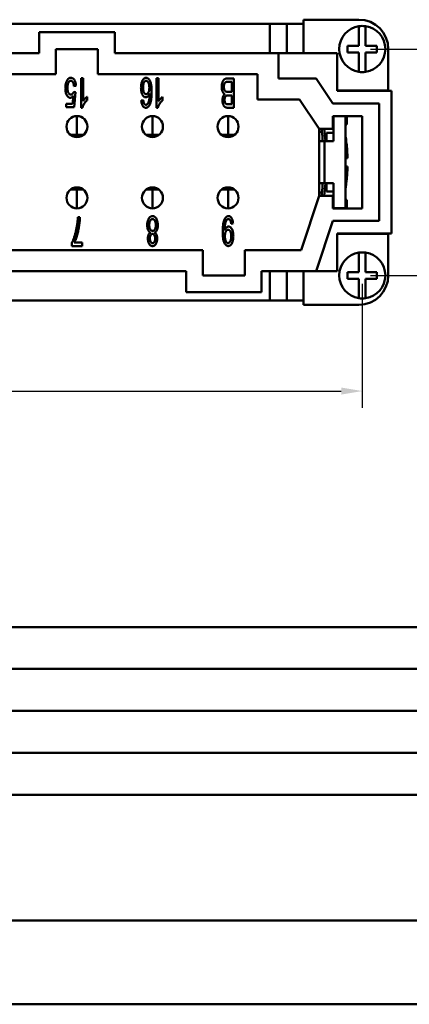
# Model space of a CAD drawing. Extents: x 0 to 210, y 0 to 297.
# Drawn here: x 90 to 136, y 0 to 117 of the extents above; entities that cross this region are included whole.
import ezdxf
from ezdxf.enums import TextEntityAlignment as Align

# ---------------------------------------------------------------- set-up
doc = ezdxf.new("R2010")
doc.units = 0
for name, color, linetype, lineweight in [('Bemaßungen(TC_020513_DIN)', 7, 'Continuous', 25), ('Sichtbare Kanten(TC_020513_DIN)', 7, 'Continuous', 50), ('Skizziergeometrie(ISO)', 7, 'Continuous', 50), ('Skizziergeometrie(TC_020513_DIN)', 7, 'Continuous', 50), ('Symbole(ISO)', 7, 'Continuous', 25)]:
    doc.layers.add(name, color=color, linetype=linetype, lineweight=lineweight)
doc.styles.add('Aktuell-BSI', font='ARIAL.TTF')
doc.styles.add('Kopie von TC 5 mm', font='ARIAL.TTF', dxfattribs={"width": 1.2})
doc.styles.add('TC 5 mm', font='ARIAL.TTF', dxfattribs={"width": 0.9})
doc.dimstyles.new('STANDARD-TC_020513_DIN', dxfattribs={"dimtxt": 3.5, "dimasz": 2.5, "dimexe": 2, "dimexo": 1, "dimgap": 0.8, "dimtad": 1, "dimrnd": 1e-08, "dimzin": 12, "dimtxsty": 'Aktuell-BSI', "dimcen": 0.09, "dimdle": 10, "dimclrd": 7, "dimclre": 7, "dimclrt": 7, "dimadec": 0, "dimazin": 3, "dimtfac": 1, "dimtmove": 0, "dimatfit": 3, "dimfxl": 1, "dimtolj": 1, "dimtzin": 0, "dimlwd": 25, "dimlwe": 25, "dimarcsym": 0})

# ---------------------------------------------------------------- blocks, each defined once
blk = doc.blocks.new('Ränder Ilme Rahmen A4 hoch')
at = {"layer": 'Skizziergeometrie(ISO)'}
blk.add_line((20, 10), (200, 10), dxfattribs=at)
at = {"layer": 'Skizziergeometrie(TC_020513_DIN)'}
blk.add_line((210, 0), (0, 0), dxfattribs=at)
blk = doc.blocks.new('Schriftfelder Ilme')
at = {"layer": 'Skizziergeometrie(ISO)'}
for p, q in [((19.98, 45), (199.98, 45)), ((19.98, 40), (199.98, 40)), ((19.98, 35), (199.98, 35)), ((19.98, 30), (199.98, 30)), ((19.98, 25), (199.98, 25))]:
    blk.add_line(p, q, dxfattribs=at)
at = {"layer": 'Symbole(ISO)', "color": 7, "style": 'Kopie von TC 5 mm', "width": 1.2}
blk.add_attdef('BAUTEILNUMMER', text='', height=4, dxfattribs=at).set_placement((50.98, 21.25), align=Align.MIDDLE_LEFT)
at = {"layer": 'Symbole(ISO)', "color": 7, "style": 'TC 5 mm', "width": 0.9}
blk.add_attdef('FirstViewScale', text='', height=5, dxfattribs=at).set_placement((168.66, 15), align=Align.MIDDLE_CENTER)
blk = doc.blocks.new('*D13')
at = {"layer": 'Bemaßungen(TC_020513_DIN)', "color": 7, "linetype": 'Continuous', "lineweight": 25}
for p, q in [((26.87, 85.93), (26.87, 71.14)), ((130.87, 85.93), (130.87, 71.14)), ((29.37, 73.14), (128.37, 73.14))]:
    blk.add_line(p, q, dxfattribs=at)
at = {"layer": 'Bemaßungen(TC_020513_DIN)', "color": 7, "linetype": 'Continuous'}
for points in [[(29.37, 73.56), (29.37, 72.72), (26.87, 73.14)], [(128.37, 73.56), (128.37, 72.72), (130.87, 73.14)]]:
    blk.add_solid(points, dxfattribs=at)
at = {"layer": 'Defpoints', "color": 0, "linetype": 'Continuous'}
for p in [(26.87, 86.93), (130.87, 86.93), (130.87, 73.14)]:
    blk.add_point(p, dxfattribs=at)
at = {"layer": 'Bemaßungen(TC_020513_DIN)', "color": 7, "linetype": 'Continuous', "lineweight": 25, "insert": (75.18, 77.51), "char_height": 3.5, "attachment_point": 1, "style": 'Aktuell-BSI'}
blk.add_mtext('\\A1;104', dxfattribs=at)
blk = doc.blocks.new('*D14')
at = {"layer": 'Bemaßungen(TC_020513_DIN)', "color": 7, "linetype": 'Continuous', "lineweight": 25}
for p, q in [((131.87, 113.93), (147.16, 113.93)), ((145.16, 111.43), (145.16, 89.43)), ((131.87, 86.93), (147.16, 86.93))]:
    blk.add_line(p, q, dxfattribs=at)
at = {"layer": 'Bemaßungen(TC_020513_DIN)', "color": 7, "linetype": 'Continuous'}
for points in [[(144.74, 111.43), (145.57, 111.43), (145.16, 113.93)], [(144.74, 89.43), (145.57, 89.43), (145.16, 86.93)]]:
    blk.add_solid(points, dxfattribs=at)
at = {"layer": 'Defpoints', "color": 0, "linetype": 'Continuous'}
for p in [(130.87, 113.93), (130.87, 86.93), (145.16, 86.93)]:
    blk.add_point(p, dxfattribs=at)
at = {"layer": 'Bemaßungen(TC_020513_DIN)', "color": 7, "linetype": 'Continuous', "lineweight": 25, "insert": (140.84, 97.9), "char_height": 3.5, "attachment_point": 1, "rotation": 90, "style": 'Aktuell-BSI'}
blk.add_mtext('\\A1;27', dxfattribs=at)

msp = doc.modelspace()

# ---------------------------------------------------------------- linework, layer by layer
at = {"layer": 'Sichtbare Kanten(TC_020513_DIN)'}
for p, q in [((123.873, 117.434), (123.873, 113.434)), ((130.473, 117.434), (123.873, 117.434)), ((37.873, 116.934), (119.873, 116.934)), ((119.873, 113.434), (119.873, 116.934)), ((119.873, 116.934), (121.873, 116.934)), ((121.873, 116.934), (123.873, 116.934)), ((121.873, 113.434), (121.873, 116.934)), ((123.873, 116.924), (121.873, 116.924)), ((130.473, 116.452), (130.473, 116.655)), ((130.473, 114.334), (130.473, 116.452)), ((131.273, 116.655), (131.273, 116.452)), ((131.273, 116.452), (131.273, 114.334)), ((101.373, 115.934), (92.373, 115.934)), ((92.373, 113.434), (92.373, 115.934)), ((101.373, 113.434), (101.373, 115.934)), ((94.373, 110.934), (94.373, 113.934)), ((94.373, 113.934), (99.373, 113.934)), ((99.373, 113.934), (99.373, 110.934)), ((129.123, 114.334), (130.473, 114.334)), ((129.123, 113.534), (129.123, 114.334)), ((131.273, 114.334), (132.623, 114.334)), ((132.623, 114.334), (132.623, 113.534)), ((133.973, 108.984), (133.973, 113.934)), ((65.373, 113.434), (92.373, 113.434)), ((101.373, 113.434), (120.873, 113.434)), ((120.873, 113.434), (120.873, 110.434)), ((127.873, 113.434), (120.873, 113.434)), ((127.873, 113.434), (127.873, 108.934)), ((130.473, 113.534), (129.123, 113.534)), ((130.473, 111.416), (130.473, 113.534)), ((132.623, 113.534), (131.273, 113.534)), ((131.273, 113.534), (131.273, 111.416)), ((63.373, 110.934), (94.373, 110.934)), ((97.367, 106.934), (97.367, 110.447)), ((97.367, 110.447), (97.601, 110.447)), ((97.601, 110.447), (97.601, 107.71)), ((99.373, 110.934), (118.373, 110.934)), ((106.367, 106.934), (106.367, 110.447)), ((106.367, 110.447), (106.601, 110.447)), ((106.601, 110.447), (106.601, 107.71)), ((114.84, 110.434), (115.571, 110.434)), ((115.571, 110.434), (115.571, 106.934)), ((118.373, 110.934), (118.373, 107.934)), ((120.873, 110.434), (125.373, 110.434)), ((125.373, 110.434), (127.373, 107.434)), ((130.473, 111.213), (130.473, 111.416)), ((131.273, 111.416), (131.273, 111.213)), ((96.761, 109.53), (96.513, 109.492)), ((115.317, 110.02), (114.84, 110.02)), ((115.317, 108.817), (115.317, 110.02)), ((96.345, 107.403), (96.446, 108.343)), ((96.497, 108.844), (96.718, 108.791)), ((96.718, 108.791), (96.532, 106.993)), ((98.073, 108.228), (98.073, 107.812)), ((107.073, 108.228), (107.073, 107.812)), ((114.874, 108.817), (115.317, 108.817)), ((115.317, 108.404), (114.904, 108.404)), ((115.317, 107.347), (115.317, 108.404)), ((127.873, 108.984), (133.973, 108.984)), ((127.873, 108.934), (134.373, 108.934)), ((134.373, 108.934), (134.373, 91.934)), ((95.579, 107.403), (96.345, 107.403)), ((95.579, 106.993), (95.579, 107.403)), ((96.532, 106.993), (95.579, 106.993)), ((97.519, 106.934), (97.367, 106.934)), ((104.536, 107.806), (104.771, 107.841)), ((106.519, 106.934), (106.367, 106.934)), ((115.571, 106.934), (114.85, 106.934)), ((114.933, 107.347), (115.317, 107.347)), ((118.373, 107.934), (123.404, 107.934)), ((123.404, 107.934), (125.738, 104.434)), ((127.373, 107.434), (132.873, 107.434)), ((132.873, 107.434), (132.873, 93.434)), ((96.873, 105.934), (96.873, 103.684)), ((105.873, 105.934), (105.873, 103.684)), ((114.873, 105.934), (114.873, 103.684)), ((127.373, 104.434), (127.373, 105.934)), ((127.373, 105.934), (130.873, 105.934)), ((127.423, 105.929), (128.373, 105.929)), ((127.423, 105.929), (127.423, 102.934)), ((128.373, 105.929), (128.873, 105.929)), ((128.873, 105.929), (128.873, 94.939)), ((129.023, 104.934), (129.023, 105.934)), ((130.873, 105.934), (130.873, 94.934)), ((127.373, 104.934), (127.423, 104.934)), ((128.873, 104.934), (129.023, 104.934)), ((96.873, 103.684), (96.123, 103.684)), ((97.623, 103.684), (96.873, 103.684)), ((105.873, 103.684), (105.123, 103.684)), ((106.623, 103.684), (105.873, 103.684)), ((114.873, 103.684), (114.123, 103.684)), ((115.623, 103.684), (114.873, 103.684)), ((125.738, 104.434), (127.373, 104.434)), ((125.738, 96.434), (125.738, 104.434)), ((125.738, 104.043), (126.041, 104.043)), ((126.041, 104.434), (126.041, 104.043)), ((126.623, 103.934), (126.623, 102.934)), ((127.423, 103.934), (126.623, 103.934)), ((126.373, 102.934), (125.738, 102.934)), ((126.373, 102.934), (127.423, 102.934)), ((126.373, 102.934), (126.373, 97.934)), ((128.996, 102.684), (128.99, 102.684)), ((129.11, 100.934), (128.873, 100.934)), ((128.873, 99.934), (129.11, 99.934)), ((125.738, 97.934), (126.373, 97.934)), ((127.423, 97.934), (126.373, 97.934)), ((126.623, 97.934), (126.623, 96.934)), ((127.423, 97.934), (127.423, 94.939)), ((128.99, 98.184), (128.996, 98.184)), ((96.873, 97.184), (96.123, 97.184)), ((97.623, 97.184), (96.873, 97.184)), ((96.873, 94.934), (96.873, 97.184)), ((105.873, 97.184), (105.123, 97.184)), ((106.623, 97.184), (105.873, 97.184)), ((105.873, 94.934), (105.873, 97.184)), ((114.873, 97.184), (114.123, 97.184)), ((115.623, 97.184), (114.873, 97.184)), ((114.873, 94.934), (114.873, 97.184)), ((125.738, 96.434), (123.571, 89.934)), ((126.041, 96.825), (125.738, 96.825)), ((127.373, 96.434), (125.738, 96.434)), ((126.041, 96.825), (126.041, 96.434)), ((127.423, 96.934), (126.623, 96.934)), ((127.373, 94.934), (127.373, 96.434)), ((127.373, 95.934), (127.423, 95.934)), ((128.873, 95.934), (129.023, 95.934)), ((129.023, 94.934), (129.023, 95.934)), ((130.873, 94.934), (127.373, 94.934)), ((128.373, 94.939), (127.423, 94.939)), ((128.873, 94.939), (128.373, 94.939)), ((96.981, 93.889), (97.224, 93.889)), ((115.472, 93.136), (115.245, 93.099)), ((127.373, 93.434), (125.373, 87.434)), ((132.873, 93.434), (127.373, 93.434)), ((127.873, 91.934), (127.873, 87.434)), ((134.373, 91.934), (127.873, 91.934)), ((127.873, 91.884), (133.973, 91.884)), ((133.973, 91.884), (133.973, 86.934)), ((96.25, 90.434), (96.25, 90.767)), ((97.493, 90.434), (96.25, 90.434)), ((96.552, 90.847), (97.493, 90.847)), ((97.493, 90.847), (97.493, 90.434)), ((111.873, 89.934), (45.873, 89.934)), ((111.873, 86.934), (111.873, 89.934)), ((123.571, 89.934), (116.873, 89.934)), ((116.873, 89.934), (116.873, 86.934)), ((130.473, 89.452), (130.473, 89.655)), ((130.473, 87.334), (130.473, 89.452)), ((131.273, 89.655), (131.273, 89.452)), ((131.273, 89.452), (131.273, 87.334)), ((109.873, 87.434), (47.873, 87.434)), ((109.873, 87.434), (109.873, 84.934)), ((116.873, 86.934), (111.873, 86.934)), ((125.373, 87.434), (118.873, 87.434)), ((118.873, 87.434), (118.873, 84.934)), ((119.873, 83.934), (119.873, 87.434)), ((121.873, 83.934), (121.873, 87.434)), ((123.873, 83.434), (123.873, 87.434)), ((125.373, 87.434), (127.873, 87.434)), ((129.123, 87.334), (130.473, 87.334)), ((129.123, 86.534), (129.123, 87.334)), ((131.273, 87.334), (132.623, 87.334)), ((132.623, 87.334), (132.623, 86.534)), ((130.473, 86.534), (129.123, 86.534)), ((130.473, 84.416), (130.473, 86.534)), ((131.273, 86.534), (131.273, 84.416)), ((132.623, 86.534), (131.273, 86.534)), ((109.873, 84.934), (118.873, 84.934)), ((119.873, 83.934), (37.873, 83.934)), ((121.873, 83.934), (119.873, 83.934)), ((123.873, 83.944), (121.873, 83.944)), ((123.873, 83.934), (121.873, 83.934)), ((130.473, 83.434), (123.873, 83.434)), ((130.473, 84.213), (130.473, 84.416)), ((131.273, 84.416), (131.273, 84.213))]:
    msp.add_line(p, q, dxfattribs=at)
at = {"layer": 'Sichtbare Kanten(TC_020513_DIN)', "flags": 128}
for points in [[(95.641, 110.082), (95.656, 110.116), (95.672, 110.15), (95.689, 110.181), (95.706, 110.211), (95.723, 110.24), (95.741, 110.267), (95.759, 110.293), (95.778, 110.317), (95.798, 110.34), (95.818, 110.362), (95.838, 110.382), (95.859, 110.4), (95.88, 110.417), (95.902, 110.432), (95.924, 110.446), (95.946, 110.459), (95.97, 110.47), (95.993, 110.48), (96.017, 110.488), (96.042, 110.494), (96.067, 110.499), (96.092, 110.503), (96.118, 110.505), (96.145, 110.506)], [(96.145, 110.506), (96.188, 110.504), (96.229, 110.499), (96.269, 110.489), (96.308, 110.476), (96.346, 110.46), (96.382, 110.439), (96.417, 110.415), (96.451, 110.387), (96.483, 110.356), (96.514, 110.321), (96.543, 110.282), (96.572, 110.239), (96.598, 110.194), (96.623, 110.145), (96.645, 110.095), (96.666, 110.042), (96.685, 109.986), (96.702, 109.928), (96.716, 109.868), (96.729, 109.805), (96.74, 109.74), (96.749, 109.672), (96.756, 109.602), (96.761, 109.53)], [(104.504, 109.311), (104.506, 109.392), (104.509, 109.472), (104.515, 109.551), (104.524, 109.628), (104.535, 109.703), (104.548, 109.778), (104.564, 109.85), (104.582, 109.922), (104.602, 109.99), (104.624, 110.055), (104.648, 110.115), (104.674, 110.172), (104.701, 110.224), (104.731, 110.272), (104.762, 110.316), (104.795, 110.355), (104.83, 110.391), (104.866, 110.421), (104.903, 110.447), (104.941, 110.468), (104.98, 110.485), (105.02, 110.497), (105.062, 110.504), (105.105, 110.506)], [(105.105, 110.506), (105.153, 110.503), (105.2, 110.495), (105.246, 110.481), (105.29, 110.462), (105.332, 110.437), (105.373, 110.407), (105.413, 110.372), (105.45, 110.331), (105.487, 110.284), (105.521, 110.232), (105.555, 110.174), (105.586, 110.111), (105.616, 110.042), (105.643, 109.965), (105.667, 109.882), (105.689, 109.791), (105.709, 109.693), (105.725, 109.588), (105.739, 109.476), (105.751, 109.357), (105.76, 109.231), (105.766, 109.097), (105.77, 108.957), (105.772, 108.809)], [(114.122, 109.42), (114.124, 109.501), (114.128, 109.58), (114.136, 109.657), (114.148, 109.732), (114.162, 109.805), (114.179, 109.876), (114.199, 109.944), (114.22, 110.006), (114.243, 110.063), (114.267, 110.115), (114.293, 110.161), (114.319, 110.202), (114.348, 110.239), (114.379, 110.272), (114.413, 110.303), (114.449, 110.33), (114.488, 110.354), (114.529, 110.375), (114.573, 110.393), (114.62, 110.408), (114.67, 110.419), (114.723, 110.427), (114.78, 110.432), (114.84, 110.434)], [(95.488, 109.258), (95.489, 109.297), (95.49, 109.336), (95.491, 109.375), (95.493, 109.413), (95.495, 109.451), (95.498, 109.488), (95.501, 109.525), (95.505, 109.561), (95.51, 109.597), (95.515, 109.633), (95.52, 109.668), (95.526, 109.702), (95.533, 109.736), (95.54, 109.77), (95.548, 109.803), (95.556, 109.836), (95.565, 109.868), (95.574, 109.9), (95.584, 109.932), (95.594, 109.963), (95.605, 109.993), (95.616, 110.023), (95.628, 110.053), (95.641, 110.082)], [(96.083, 108.124), (96.042, 108.126), (96.002, 108.133), (95.963, 108.144), (95.925, 108.159), (95.888, 108.179), (95.852, 108.203), (95.818, 108.232), (95.784, 108.265), (95.751, 108.302), (95.72, 108.344), (95.69, 108.391), (95.661, 108.441), (95.633, 108.495), (95.608, 108.552), (95.585, 108.611), (95.565, 108.673), (95.547, 108.737), (95.531, 108.804), (95.518, 108.873), (95.508, 108.945), (95.499, 109.019), (95.493, 109.096), (95.49, 109.176), (95.488, 109.258)], [(96.145, 110.154), (96.116, 110.152), (96.089, 110.147), (96.062, 110.139), (96.035, 110.128), (96.01, 110.113), (95.986, 110.095), (95.962, 110.074), (95.939, 110.05), (95.917, 110.022), (95.896, 109.991), (95.875, 109.957), (95.855, 109.919), (95.837, 109.879), (95.82, 109.837), (95.805, 109.792), (95.791, 109.746), (95.779, 109.697), (95.768, 109.646), (95.759, 109.593), (95.752, 109.539), (95.746, 109.481), (95.742, 109.422), (95.74, 109.361), (95.739, 109.298)], [(95.739, 109.298), (95.74, 109.237), (95.742, 109.179), (95.746, 109.123), (95.752, 109.069), (95.759, 109.018), (95.767, 108.968), (95.777, 108.921), (95.789, 108.875), (95.802, 108.832), (95.817, 108.791), (95.833, 108.753), (95.851, 108.716), (95.87, 108.682), (95.891, 108.651), (95.912, 108.623), (95.934, 108.597), (95.957, 108.575), (95.981, 108.556), (96.007, 108.54), (96.033, 108.526), (96.06, 108.516), (96.088, 108.508), (96.117, 108.504), (96.147, 108.503)], [(96.513, 109.492), (96.508, 109.546), (96.502, 109.598), (96.495, 109.647), (96.487, 109.694), (96.478, 109.739), (96.468, 109.782), (96.457, 109.822), (96.445, 109.86), (96.432, 109.895), (96.417, 109.929), (96.402, 109.96), (96.386, 109.988), (96.369, 110.015), (96.352, 110.039), (96.334, 110.061), (96.315, 110.08), (96.296, 110.098), (96.276, 110.113), (96.255, 110.125), (96.234, 110.135), (96.213, 110.144), (96.191, 110.149), (96.168, 110.153), (96.145, 110.154)], [(105.07, 108.177), (105.031, 108.179), (104.994, 108.186), (104.957, 108.197), (104.921, 108.212), (104.886, 108.232), (104.853, 108.256), (104.82, 108.285), (104.788, 108.318), (104.757, 108.355), (104.727, 108.397), (104.698, 108.443), (104.67, 108.493), (104.643, 108.547), (104.619, 108.604), (104.598, 108.663), (104.578, 108.725), (104.561, 108.789), (104.546, 108.856), (104.533, 108.925), (104.523, 108.997), (104.515, 109.072), (104.509, 109.149), (104.506, 109.229), (104.504, 109.311)], [(105.11, 110.154), (105.085, 110.152), (105.061, 110.148), (105.038, 110.14), (105.015, 110.129), (104.993, 110.116), (104.971, 110.099), (104.95, 110.079), (104.93, 110.056), (104.91, 110.03), (104.891, 110.001), (104.872, 109.969), (104.854, 109.934), (104.837, 109.896), (104.821, 109.856), (104.807, 109.814), (104.795, 109.77), (104.784, 109.723), (104.774, 109.675), (104.766, 109.624), (104.759, 109.571), (104.754, 109.516), (104.75, 109.459), (104.748, 109.399), (104.747, 109.338)], [(104.747, 109.338), (104.748, 109.278), (104.75, 109.221), (104.754, 109.166), (104.759, 109.113), (104.766, 109.062), (104.774, 109.013), (104.783, 108.966), (104.794, 108.922), (104.807, 108.88), (104.82, 108.839), (104.836, 108.801), (104.853, 108.765), (104.871, 108.732), (104.889, 108.701), (104.909, 108.674), (104.929, 108.649), (104.95, 108.627), (104.972, 108.608), (104.994, 108.592), (105.017, 108.579), (105.041, 108.569), (105.066, 108.562), (105.092, 108.557), (105.118, 108.556)], [(105.5, 109.314), (105.499, 109.369), (105.496, 109.423), (105.492, 109.477), (105.487, 109.53), (105.479, 109.583), (105.47, 109.635), (105.46, 109.687), (105.448, 109.738), (105.434, 109.787), (105.419, 109.833), (105.403, 109.876), (105.385, 109.916), (105.367, 109.954), (105.347, 109.988), (105.326, 110.019), (105.303, 110.047), (105.28, 110.072), (105.257, 110.094), (105.233, 110.112), (105.209, 110.127), (105.185, 110.139), (105.16, 110.147), (105.135, 110.152), (105.11, 110.154)], [(105.118, 108.556), (105.144, 108.557), (105.17, 108.562), (105.195, 108.569), (105.219, 108.579), (105.243, 108.592), (105.266, 108.608), (105.288, 108.627), (105.31, 108.649), (105.33, 108.674), (105.351, 108.701), (105.37, 108.732), (105.389, 108.765), (105.407, 108.801), (105.423, 108.839), (105.437, 108.878), (105.45, 108.919), (105.462, 108.962), (105.472, 109.007), (105.48, 109.054), (105.487, 109.102), (105.493, 109.152), (105.496, 109.204), (105.499, 109.258), (105.5, 109.314)], [(114.485, 108.572), (114.456, 108.588), (114.428, 108.607), (114.402, 108.627), (114.377, 108.649), (114.352, 108.672), (114.329, 108.698), (114.308, 108.725), (114.287, 108.755), (114.267, 108.786), (114.249, 108.818), (114.232, 108.853), (114.215, 108.889), (114.201, 108.927), (114.187, 108.966), (114.175, 109.007), (114.164, 109.048), (114.154, 109.09), (114.145, 109.134), (114.138, 109.179), (114.132, 109.225), (114.128, 109.272), (114.125, 109.32), (114.123, 109.37), (114.122, 109.42)], [(114.666, 110.004), (114.645, 109.997), (114.624, 109.987), (114.604, 109.977), (114.586, 109.966), (114.568, 109.953), (114.551, 109.939), (114.535, 109.925), (114.52, 109.908), (114.505, 109.891), (114.491, 109.871), (114.478, 109.85), (114.466, 109.826), (114.454, 109.801), (114.443, 109.774), (114.432, 109.745), (114.422, 109.714), (114.413, 109.681), (114.405, 109.647), (114.399, 109.612), (114.393, 109.576), (114.389, 109.538), (114.386, 109.499), (114.384, 109.459), (114.383, 109.418)], [(114.383, 109.418), (114.384, 109.37), (114.387, 109.323), (114.391, 109.279), (114.397, 109.236), (114.405, 109.194), (114.415, 109.154), (114.426, 109.116), (114.44, 109.079), (114.454, 109.044), (114.47, 109.012), (114.487, 108.983), (114.506, 108.956), (114.526, 108.932), (114.547, 108.911), (114.569, 108.892), (114.593, 108.876), (114.619, 108.862), (114.647, 108.85), (114.678, 108.84), (114.712, 108.832), (114.748, 108.826), (114.788, 108.821), (114.83, 108.818), (114.874, 108.817)], [(114.84, 110.02), (114.829, 110.02), (114.819, 110.02), (114.81, 110.02), (114.8, 110.02), (114.791, 110.02), (114.782, 110.019), (114.773, 110.019), (114.765, 110.019), (114.756, 110.018), (114.749, 110.018), (114.741, 110.017), (114.734, 110.016), (114.727, 110.016), (114.72, 110.015), (114.713, 110.014), (114.707, 110.013), (114.701, 110.012), (114.695, 110.011), (114.69, 110.01), (114.684, 110.009), (114.679, 110.008), (114.675, 110.007), (114.67, 110.006), (114.666, 110.004)], [(96.446, 108.343), (96.432, 108.325), (96.418, 108.308), (96.403, 108.291), (96.389, 108.276), (96.374, 108.261), (96.359, 108.247), (96.345, 108.234), (96.33, 108.221), (96.315, 108.209), (96.3, 108.198), (96.285, 108.188), (96.27, 108.178), (96.255, 108.17), (96.24, 108.162), (96.224, 108.155), (96.209, 108.148), (96.194, 108.142), (96.178, 108.137), (96.162, 108.133), (96.147, 108.13), (96.131, 108.127), (96.115, 108.125), (96.099, 108.124), (96.083, 108.124)], [(96.147, 108.503), (96.166, 108.503), (96.185, 108.505), (96.203, 108.508), (96.221, 108.513), (96.239, 108.519), (96.256, 108.526), (96.273, 108.535), (96.29, 108.545), (96.306, 108.556), (96.322, 108.568), (96.338, 108.582), (96.353, 108.597), (96.368, 108.613), (96.382, 108.63), (96.396, 108.648), (96.409, 108.667), (96.422, 108.686), (96.434, 108.706), (96.446, 108.727), (96.457, 108.749), (96.468, 108.772), (96.478, 108.795), (96.488, 108.819), (96.497, 108.844)], [(97.601, 107.71), (97.616, 107.735), (97.631, 107.759), (97.647, 107.784), (97.664, 107.808), (97.682, 107.833), (97.7, 107.857), (97.719, 107.882), (97.739, 107.907), (97.759, 107.931), (97.781, 107.956), (97.803, 107.98), (97.825, 108.005), (97.848, 108.029), (97.871, 108.052), (97.893, 108.075), (97.915, 108.096), (97.936, 108.116), (97.957, 108.135), (97.977, 108.153), (97.997, 108.17), (98.017, 108.186), (98.036, 108.201), (98.055, 108.215), (98.073, 108.228)], [(105.537, 108.644), (105.522, 108.605), (105.507, 108.568), (105.492, 108.533), (105.476, 108.499), (105.459, 108.467), (105.442, 108.437), (105.425, 108.409), (105.406, 108.382), (105.388, 108.357), (105.369, 108.333), (105.349, 108.312), (105.329, 108.292), (105.308, 108.274), (105.288, 108.257), (105.267, 108.242), (105.246, 108.228), (105.224, 108.216), (105.203, 108.206), (105.181, 108.197), (105.159, 108.19), (105.137, 108.184), (105.115, 108.18), (105.093, 108.178), (105.07, 108.177)], [(105.297, 107.401), (105.315, 107.426), (105.332, 107.454), (105.349, 107.483), (105.365, 107.514), (105.38, 107.547), (105.395, 107.582), (105.409, 107.619), (105.422, 107.658), (105.435, 107.699), (105.448, 107.742), (105.459, 107.786), (105.47, 107.833), (105.48, 107.882), (105.49, 107.935), (105.498, 107.991), (105.506, 108.05), (105.513, 108.113), (105.519, 108.178), (105.524, 108.248), (105.528, 108.32), (105.532, 108.396), (105.534, 108.475), (105.536, 108.558), (105.537, 108.644)], [(105.772, 108.809), (105.771, 108.726), (105.77, 108.644), (105.768, 108.565), (105.766, 108.487), (105.763, 108.411), (105.759, 108.337), (105.754, 108.265), (105.749, 108.195), (105.743, 108.127), (105.736, 108.06), (105.728, 107.996), (105.72, 107.934), (105.711, 107.873), (105.702, 107.815), (105.691, 107.758), (105.68, 107.703), (105.669, 107.65), (105.656, 107.599), (105.643, 107.55), (105.629, 107.503), (105.614, 107.458), (105.599, 107.415), (105.583, 107.374), (105.566, 107.334)], [(106.601, 107.71), (106.616, 107.735), (106.631, 107.759), (106.647, 107.784), (106.664, 107.808), (106.682, 107.833), (106.7, 107.857), (106.719, 107.882), (106.739, 107.907), (106.759, 107.931), (106.781, 107.956), (106.803, 107.98), (106.825, 108.005), (106.848, 108.029), (106.871, 108.052), (106.893, 108.075), (106.915, 108.096), (106.936, 108.116), (106.957, 108.135), (106.977, 108.153), (106.997, 108.17), (107.017, 108.186), (107.036, 108.201), (107.055, 108.215), (107.073, 108.228)], [(114.215, 107.83), (114.216, 107.867), (114.217, 107.904), (114.22, 107.941), (114.223, 107.977), (114.227, 108.012), (114.232, 108.048), (114.238, 108.083), (114.245, 108.117), (114.253, 108.151), (114.262, 108.185), (114.271, 108.219), (114.282, 108.252), (114.294, 108.284), (114.306, 108.316), (114.32, 108.346), (114.334, 108.375), (114.35, 108.403), (114.366, 108.431), (114.384, 108.457), (114.402, 108.482), (114.421, 108.506), (114.441, 108.529), (114.463, 108.551), (114.485, 108.572)], [(114.661, 108.364), (114.645, 108.354), (114.63, 108.344), (114.616, 108.333), (114.602, 108.321), (114.589, 108.308), (114.577, 108.294), (114.565, 108.278), (114.554, 108.262), (114.543, 108.246), (114.533, 108.228), (114.524, 108.209), (114.516, 108.189), (114.508, 108.168), (114.5, 108.147), (114.494, 108.125), (114.488, 108.101), (114.483, 108.077), (114.479, 108.052), (114.475, 108.026), (114.472, 107.999), (114.469, 107.972), (114.468, 107.943), (114.467, 107.914), (114.466, 107.884)], [(114.904, 108.404), (114.89, 108.404), (114.876, 108.404), (114.863, 108.403), (114.85, 108.403), (114.837, 108.402), (114.824, 108.401), (114.812, 108.4), (114.801, 108.399), (114.79, 108.398), (114.779, 108.397), (114.768, 108.395), (114.758, 108.394), (114.748, 108.392), (114.738, 108.39), (114.729, 108.388), (114.72, 108.386), (114.711, 108.384), (114.703, 108.381), (114.695, 108.379), (114.688, 108.376), (114.68, 108.373), (114.674, 108.37), (114.667, 108.367), (114.661, 108.364)], [(98.073, 107.812), (98.041, 107.783), (98.009, 107.754), (97.978, 107.723), (97.947, 107.691), (97.918, 107.659), (97.888, 107.625), (97.86, 107.591), (97.832, 107.555), (97.805, 107.518), (97.779, 107.481), (97.753, 107.442), (97.728, 107.402), (97.704, 107.362), (97.681, 107.322), (97.659, 107.282), (97.639, 107.243), (97.62, 107.204), (97.602, 107.164), (97.585, 107.125), (97.569, 107.087), (97.555, 107.048), (97.541, 107.01), (97.529, 106.972), (97.519, 106.934)], [(105.081, 106.934), (105.043, 106.936), (105.007, 106.94), (104.972, 106.948), (104.939, 106.96), (104.906, 106.974), (104.875, 106.992), (104.844, 107.013), (104.815, 107.037), (104.787, 107.065), (104.76, 107.095), (104.734, 107.129), (104.71, 107.166), (104.687, 107.206), (104.665, 107.248), (104.645, 107.293), (104.627, 107.34), (104.61, 107.39), (104.595, 107.442), (104.581, 107.497), (104.569, 107.554), (104.558, 107.613), (104.549, 107.675), (104.542, 107.74), (104.536, 107.806)], [(104.771, 107.841), (104.774, 107.82), (104.777, 107.8), (104.78, 107.78), (104.783, 107.76), (104.786, 107.741), (104.789, 107.723), (104.792, 107.705), (104.795, 107.687), (104.799, 107.67), (104.802, 107.653), (104.806, 107.637), (104.809, 107.622), (104.813, 107.606), (104.817, 107.592), (104.821, 107.577), (104.825, 107.564), (104.829, 107.55), (104.833, 107.537), (104.837, 107.525), (104.841, 107.513), (104.846, 107.502), (104.85, 107.491), (104.855, 107.48), (104.859, 107.47)], [(104.859, 107.47), (104.867, 107.455), (104.876, 107.441), (104.884, 107.427), (104.893, 107.414), (104.901, 107.401), (104.91, 107.39), (104.919, 107.378), (104.928, 107.368), (104.938, 107.358), (104.947, 107.349), (104.957, 107.34), (104.967, 107.332), (104.977, 107.325), (104.987, 107.318), (104.997, 107.312), (105.007, 107.307), (105.018, 107.302), (105.029, 107.298), (105.04, 107.294), (105.051, 107.291), (105.062, 107.289), (105.073, 107.287), (105.085, 107.286), (105.097, 107.286)], [(105.566, 107.334), (105.551, 107.301), (105.535, 107.27), (105.519, 107.24), (105.502, 107.212), (105.485, 107.185), (105.468, 107.159), (105.45, 107.135), (105.432, 107.112), (105.413, 107.09), (105.394, 107.07), (105.374, 107.051), (105.354, 107.034), (105.334, 107.018), (105.313, 107.003), (105.292, 106.99), (105.27, 106.978), (105.248, 106.968), (105.225, 106.959), (105.202, 106.951), (105.179, 106.945), (105.155, 106.94), (105.131, 106.937), (105.106, 106.935), (105.081, 106.934)], [(105.097, 107.286), (105.106, 107.286), (105.115, 107.287), (105.124, 107.288), (105.133, 107.289), (105.142, 107.291), (105.151, 107.293), (105.16, 107.296), (105.169, 107.299), (105.177, 107.302), (105.186, 107.306), (105.194, 107.31), (105.203, 107.315), (105.211, 107.32), (105.219, 107.325), (105.227, 107.331), (105.235, 107.337), (105.243, 107.344), (105.251, 107.351), (105.259, 107.358), (105.267, 107.366), (105.274, 107.374), (105.282, 107.383), (105.289, 107.391), (105.297, 107.401)], [(107.073, 107.812), (107.041, 107.783), (107.009, 107.754), (106.978, 107.723), (106.947, 107.691), (106.918, 107.659), (106.888, 107.625), (106.86, 107.591), (106.832, 107.555), (106.805, 107.518), (106.779, 107.481), (106.753, 107.442), (106.728, 107.402), (106.704, 107.362), (106.681, 107.322), (106.659, 107.282), (106.639, 107.243), (106.62, 107.204), (106.602, 107.164), (106.585, 107.125), (106.569, 107.087), (106.555, 107.048), (106.541, 107.01), (106.529, 106.972), (106.519, 106.934)], [(114.85, 106.934), (114.797, 106.936), (114.746, 106.941), (114.698, 106.949), (114.653, 106.961), (114.61, 106.976), (114.57, 106.994), (114.533, 107.016), (114.498, 107.041), (114.466, 107.069), (114.435, 107.101), (114.406, 107.137), (114.379, 107.176), (114.354, 107.218), (114.331, 107.265), (114.31, 107.314), (114.29, 107.367), (114.273, 107.423), (114.257, 107.479), (114.245, 107.536), (114.234, 107.593), (114.226, 107.651), (114.22, 107.71), (114.217, 107.77), (114.215, 107.83)], [(114.466, 107.884), (114.467, 107.841), (114.469, 107.8), (114.473, 107.759), (114.478, 107.721), (114.484, 107.683), (114.492, 107.647), (114.501, 107.612), (114.512, 107.578), (114.523, 107.547), (114.537, 107.517), (114.551, 107.491), (114.567, 107.467), (114.584, 107.445), (114.602, 107.427), (114.622, 107.41), (114.642, 107.397), (114.665, 107.385), (114.692, 107.375), (114.723, 107.367), (114.758, 107.36), (114.796, 107.354), (114.838, 107.351), (114.884, 107.348), (114.933, 107.347)], [(105.245, 92.947), (105.246, 93.021), (105.25, 93.092), (105.256, 93.162), (105.264, 93.23), (105.275, 93.296), (105.288, 93.359), (105.304, 93.421), (105.322, 93.481), (105.343, 93.539), (105.366, 93.595), (105.392, 93.649), (105.419, 93.701), (105.449, 93.749), (105.481, 93.794), (105.514, 93.834), (105.548, 93.87), (105.584, 93.902), (105.621, 93.93), (105.66, 93.953), (105.7, 93.972), (105.742, 93.987), (105.786, 93.998), (105.831, 94.004), (105.877, 94.006)], [(105.877, 94.006), (105.923, 94.004), (105.968, 93.997), (106.012, 93.987), (106.054, 93.972), (106.094, 93.953), (106.133, 93.929), (106.17, 93.902), (106.206, 93.87), (106.24, 93.833), (106.273, 93.793), (106.305, 93.748), (106.335, 93.699), (106.362, 93.647), (106.388, 93.593), (106.411, 93.536), (106.432, 93.478), (106.45, 93.417), (106.466, 93.354), (106.479, 93.29), (106.49, 93.223), (106.498, 93.154), (106.504, 93.082), (106.508, 93.009), (106.509, 92.934)], [(114.245, 92.125), (114.246, 92.289), (114.25, 92.444), (114.256, 92.591), (114.265, 92.729), (114.276, 92.858), (114.29, 92.978), (114.306, 93.09), (114.325, 93.194), (114.346, 93.29), (114.37, 93.38), (114.396, 93.464), (114.424, 93.543), (114.455, 93.615), (114.488, 93.682), (114.524, 93.743), (114.562, 93.798), (114.602, 93.847), (114.644, 93.889), (114.688, 93.925), (114.734, 93.954), (114.781, 93.977), (114.83, 93.993), (114.881, 94.003), (114.933, 94.006)], [(114.933, 94.006), (114.97, 94.004), (115.005, 94), (115.04, 93.992), (115.073, 93.981), (115.106, 93.966), (115.137, 93.949), (115.167, 93.928), (115.196, 93.905), (115.223, 93.878), (115.25, 93.848), (115.275, 93.814), (115.3, 93.778), (115.323, 93.739), (115.344, 93.697), (115.364, 93.652), (115.382, 93.605), (115.399, 93.556), (115.414, 93.503), (115.428, 93.449), (115.44, 93.391), (115.45, 93.332), (115.459, 93.269), (115.466, 93.204), (115.472, 93.136)], [(96.25, 90.767), (96.281, 90.829), (96.311, 90.893), (96.342, 90.961), (96.372, 91.032), (96.403, 91.106), (96.433, 91.183), (96.463, 91.263), (96.493, 91.347), (96.523, 91.434), (96.553, 91.524), (96.583, 91.618), (96.613, 91.714), (96.642, 91.813), (96.67, 91.912), (96.697, 92.011), (96.723, 92.111), (96.748, 92.211), (96.772, 92.312), (96.794, 92.413), (96.816, 92.515), (96.836, 92.617), (96.855, 92.719), (96.873, 92.822), (96.89, 92.926)], [(97.224, 93.889), (97.222, 93.783), (97.217, 93.671), (97.21, 93.555), (97.2, 93.432), (97.188, 93.305), (97.173, 93.172), (97.156, 93.034), (97.136, 92.891), (97.113, 92.746), (97.088, 92.601), (97.061, 92.459), (97.032, 92.317), (97, 92.177), (96.966, 92.038), (96.929, 91.9), (96.89, 91.764), (96.85, 91.631), (96.809, 91.503), (96.768, 91.38), (96.726, 91.263), (96.683, 91.151), (96.64, 91.045), (96.596, 90.943), (96.552, 90.847)], [(96.89, 92.926), (96.896, 92.962), (96.902, 93), (96.908, 93.037), (96.913, 93.075), (96.918, 93.113), (96.923, 93.151), (96.928, 93.189), (96.932, 93.228), (96.937, 93.267), (96.941, 93.307), (96.945, 93.346), (96.949, 93.386), (96.953, 93.427), (96.956, 93.467), (96.96, 93.508), (96.963, 93.549), (96.966, 93.591), (96.968, 93.632), (96.971, 93.674), (96.973, 93.717), (96.976, 93.759), (96.978, 93.802), (96.979, 93.845), (96.981, 93.889)], [(105.605, 92.048), (105.576, 92.066), (105.549, 92.086), (105.522, 92.108), (105.497, 92.132), (105.473, 92.157), (105.45, 92.185), (105.428, 92.214), (105.407, 92.245), (105.388, 92.278), (105.37, 92.312), (105.353, 92.349), (105.337, 92.387), (105.322, 92.426), (105.309, 92.467), (105.297, 92.51), (105.286, 92.553), (105.276, 92.598), (105.268, 92.644), (105.261, 92.691), (105.255, 92.74), (105.251, 92.79), (105.247, 92.841), (105.245, 92.893), (105.245, 92.947)], [(105.874, 93.654), (105.847, 93.652), (105.82, 93.648), (105.794, 93.641), (105.769, 93.632), (105.744, 93.619), (105.721, 93.604), (105.698, 93.586), (105.676, 93.566), (105.655, 93.542), (105.635, 93.516), (105.616, 93.487), (105.597, 93.455), (105.579, 93.421), (105.563, 93.386), (105.549, 93.349), (105.536, 93.311), (105.525, 93.271), (105.515, 93.23), (105.507, 93.187), (105.5, 93.143), (105.494, 93.098), (105.491, 93.051), (105.488, 93.002), (105.488, 92.952)], [(105.488, 92.952), (105.488, 92.901), (105.491, 92.851), (105.495, 92.803), (105.5, 92.756), (105.507, 92.711), (105.516, 92.668), (105.526, 92.625), (105.537, 92.585), (105.551, 92.546), (105.565, 92.508), (105.582, 92.472), (105.6, 92.437), (105.619, 92.405), (105.639, 92.375), (105.659, 92.349), (105.681, 92.325), (105.703, 92.304), (105.726, 92.285), (105.75, 92.27), (105.775, 92.257), (105.801, 92.247), (105.827, 92.24), (105.854, 92.236), (105.882, 92.235)], [(106.266, 92.936), (106.266, 92.982), (106.264, 93.028), (106.26, 93.073), (106.255, 93.117), (106.248, 93.162), (106.24, 93.206), (106.231, 93.249), (106.22, 93.292), (106.207, 93.334), (106.193, 93.374), (106.178, 93.411), (106.161, 93.445), (106.143, 93.477), (106.123, 93.507), (106.101, 93.534), (106.078, 93.559), (106.055, 93.581), (106.03, 93.601), (106.005, 93.617), (105.98, 93.63), (105.954, 93.641), (105.928, 93.648), (105.901, 93.652), (105.874, 93.654)], [(105.882, 92.235), (105.91, 92.236), (105.937, 92.24), (105.963, 92.247), (105.988, 92.257), (106.012, 92.269), (106.035, 92.285), (106.058, 92.303), (106.08, 92.324), (106.101, 92.347), (106.121, 92.374), (106.14, 92.403), (106.158, 92.435), (106.176, 92.469), (106.191, 92.504), (106.206, 92.541), (106.218, 92.579), (106.23, 92.619), (106.239, 92.66), (106.248, 92.703), (106.254, 92.747), (106.26, 92.792), (106.263, 92.839), (106.266, 92.887), (106.266, 92.936)], [(106.509, 92.934), (106.509, 92.877), (106.507, 92.823), (106.503, 92.77), (106.499, 92.718), (106.493, 92.668), (106.485, 92.62), (106.477, 92.573), (106.467, 92.528), (106.455, 92.484), (106.443, 92.441), (106.429, 92.401), (106.413, 92.361), (106.397, 92.324), (106.379, 92.289), (106.36, 92.255), (106.34, 92.224), (106.319, 92.195), (106.297, 92.168), (106.274, 92.143), (106.25, 92.12), (106.224, 92.099), (106.198, 92.08), (106.17, 92.063), (106.141, 92.048)], [(114.928, 93.654), (114.892, 93.651), (114.858, 93.644), (114.825, 93.631), (114.794, 93.614), (114.764, 93.591), (114.736, 93.563), (114.709, 93.531), (114.684, 93.496), (114.661, 93.457), (114.639, 93.415), (114.619, 93.369), (114.601, 93.32), (114.584, 93.267), (114.568, 93.207), (114.553, 93.142), (114.539, 93.071), (114.525, 92.994), (114.513, 92.911), (114.502, 92.825), (114.493, 92.738), (114.486, 92.65), (114.481, 92.562), (114.478, 92.474), (114.477, 92.384)], [(115.245, 93.099), (115.24, 93.146), (115.234, 93.192), (115.227, 93.234), (115.22, 93.275), (115.212, 93.314), (115.203, 93.35), (115.193, 93.384), (115.183, 93.416), (115.172, 93.446), (115.16, 93.473), (115.148, 93.499), (115.134, 93.522), (115.121, 93.543), (115.106, 93.562), (115.091, 93.58), (115.075, 93.595), (115.059, 93.609), (115.042, 93.621), (115.025, 93.631), (115.006, 93.639), (114.988, 93.646), (114.968, 93.65), (114.948, 93.653), (114.928, 93.654)], [(105.322, 91.346), (105.323, 91.386), (105.324, 91.426), (105.327, 91.464), (105.33, 91.501), (105.334, 91.538), (105.34, 91.573), (105.346, 91.608), (105.354, 91.642), (105.362, 91.675), (105.371, 91.707), (105.382, 91.739), (105.393, 91.769), (105.405, 91.799), (105.418, 91.827), (105.433, 91.854), (105.448, 91.88), (105.464, 91.905), (105.481, 91.929), (105.499, 91.952), (105.518, 91.973), (105.539, 91.993), (105.56, 92.013), (105.582, 92.031), (105.605, 92.048)], [(105.874, 91.883), (105.852, 91.881), (105.83, 91.878), (105.809, 91.873), (105.789, 91.865), (105.77, 91.855), (105.751, 91.844), (105.732, 91.829), (105.715, 91.813), (105.698, 91.795), (105.682, 91.774), (105.666, 91.751), (105.652, 91.726), (105.638, 91.7), (105.625, 91.672), (105.614, 91.644), (105.603, 91.615), (105.594, 91.584), (105.587, 91.553), (105.58, 91.52), (105.575, 91.487), (105.57, 91.453), (105.567, 91.417), (105.565, 91.381), (105.565, 91.344)], [(106.189, 91.32), (106.189, 91.36), (106.187, 91.4), (106.184, 91.438), (106.179, 91.475), (106.174, 91.511), (106.167, 91.545), (106.16, 91.578), (106.151, 91.61), (106.14, 91.641), (106.129, 91.67), (106.116, 91.698), (106.102, 91.725), (106.088, 91.75), (106.072, 91.773), (106.056, 91.794), (106.039, 91.813), (106.021, 91.829), (106.002, 91.843), (105.983, 91.855), (105.963, 91.865), (105.942, 91.873), (105.92, 91.878), (105.898, 91.881), (105.874, 91.883)], [(106.141, 92.048), (106.165, 92.031), (106.189, 92.013), (106.211, 91.993), (106.232, 91.973), (106.252, 91.951), (106.271, 91.929), (106.289, 91.905), (106.305, 91.88), (106.321, 91.853), (106.335, 91.826), (106.349, 91.797), (106.361, 91.768), (106.372, 91.737), (106.383, 91.705), (106.392, 91.673), (106.4, 91.639), (106.408, 91.605), (106.414, 91.569), (106.42, 91.533), (106.424, 91.495), (106.427, 91.457), (106.43, 91.417), (106.431, 91.377), (106.432, 91.336)], [(114.904, 90.434), (114.857, 90.437), (114.812, 90.445), (114.768, 90.46), (114.725, 90.48), (114.682, 90.506), (114.641, 90.538), (114.6, 90.575), (114.561, 90.618), (114.523, 90.667), (114.488, 90.72), (114.455, 90.778), (114.424, 90.841), (114.396, 90.909), (114.37, 90.982), (114.346, 91.06), (114.325, 91.142), (114.306, 91.232), (114.29, 91.331), (114.276, 91.44), (114.265, 91.558), (114.256, 91.686), (114.25, 91.823), (114.246, 91.969), (114.245, 92.125)], [(114.477, 92.384), (114.477, 92.382), (114.477, 92.379), (114.477, 92.377), (114.477, 92.374), (114.477, 92.372), (114.477, 92.369), (114.477, 92.366), (114.477, 92.363), (114.477, 92.36), (114.477, 92.356), (114.477, 92.353), (114.478, 92.349), (114.478, 92.346), (114.478, 92.342), (114.478, 92.338), (114.478, 92.334), (114.478, 92.33), (114.478, 92.326), (114.479, 92.322), (114.479, 92.317), (114.479, 92.313), (114.479, 92.308), (114.479, 92.304), (114.48, 92.299)], [(114.48, 92.299), (114.492, 92.332), (114.505, 92.365), (114.519, 92.397), (114.533, 92.427), (114.548, 92.456), (114.564, 92.485), (114.58, 92.512), (114.597, 92.538), (114.615, 92.563), (114.634, 92.587), (114.653, 92.61), (114.673, 92.632), (114.693, 92.653), (114.714, 92.671), (114.735, 92.688), (114.756, 92.703), (114.778, 92.717), (114.8, 92.728), (114.822, 92.738), (114.845, 92.746), (114.868, 92.752), (114.891, 92.757), (114.915, 92.759), (114.938, 92.76)], [(114.88, 92.381), (114.853, 92.38), (114.827, 92.376), (114.802, 92.368), (114.778, 92.358), (114.754, 92.345), (114.731, 92.329), (114.709, 92.31), (114.688, 92.288), (114.668, 92.264), (114.648, 92.236), (114.63, 92.205), (114.612, 92.172), (114.595, 92.136), (114.579, 92.098), (114.565, 92.057), (114.553, 92.015), (114.542, 91.97), (114.533, 91.923), (114.524, 91.874), (114.518, 91.822), (114.513, 91.769), (114.509, 91.713), (114.507, 91.655), (114.506, 91.594)], [(114.874, 90.789), (114.9, 90.79), (114.926, 90.795), (114.95, 90.803), (114.975, 90.815), (114.998, 90.829), (115.021, 90.847), (115.044, 90.868), (115.066, 90.893), (115.087, 90.92), (115.108, 90.951), (115.128, 90.985), (115.148, 91.022), (115.166, 91.062), (115.183, 91.104), (115.199, 91.148), (115.212, 91.193), (115.224, 91.241), (115.235, 91.291), (115.244, 91.342), (115.251, 91.396), (115.257, 91.451), (115.261, 91.509), (115.263, 91.568), (115.264, 91.629)], [(115.264, 91.629), (115.263, 91.684), (115.261, 91.737), (115.257, 91.788), (115.252, 91.838), (115.245, 91.885), (115.236, 91.932), (115.227, 91.976), (115.215, 92.019), (115.202, 92.06), (115.188, 92.099), (115.172, 92.136), (115.154, 92.172), (115.136, 92.205), (115.116, 92.236), (115.096, 92.264), (115.075, 92.288), (115.054, 92.31), (115.031, 92.329), (115.008, 92.345), (114.984, 92.358), (114.959, 92.368), (114.933, 92.376), (114.907, 92.38), (114.88, 92.381)], [(115.507, 91.616), (115.505, 91.528), (115.502, 91.444), (115.496, 91.362), (115.487, 91.283), (115.477, 91.208), (115.464, 91.135), (115.448, 91.065), (115.43, 90.997), (115.41, 90.933), (115.387, 90.872), (115.362, 90.814), (115.335, 90.758), (115.305, 90.706), (115.275, 90.659), (115.243, 90.616), (115.21, 90.578), (115.176, 90.544), (115.141, 90.515), (115.104, 90.49), (115.067, 90.47), (115.028, 90.454), (114.988, 90.443), (114.946, 90.436), (114.904, 90.434)], [(114.938, 92.76), (114.977, 92.758), (115.016, 92.751), (115.053, 92.741), (115.089, 92.725), (115.124, 92.706), (115.158, 92.682), (115.191, 92.653), (115.223, 92.62), (115.254, 92.583), (115.284, 92.542), (115.313, 92.496), (115.341, 92.445), (115.368, 92.392), (115.392, 92.335), (115.414, 92.276), (115.433, 92.213), (115.45, 92.148), (115.465, 92.081), (115.478, 92.01), (115.488, 91.937), (115.496, 91.861), (115.502, 91.782), (115.505, 91.7), (115.507, 91.616)], [(105.88, 90.434), (105.839, 90.436), (105.799, 90.441), (105.76, 90.451), (105.723, 90.463), (105.688, 90.48), (105.653, 90.5), (105.62, 90.524), (105.589, 90.552), (105.558, 90.583), (105.529, 90.618), (105.502, 90.657), (105.476, 90.699), (105.451, 90.744), (105.429, 90.791), (105.408, 90.839), (105.39, 90.889), (105.374, 90.941), (105.36, 90.994), (105.349, 91.049), (105.339, 91.105), (105.332, 91.163), (105.326, 91.222), (105.323, 91.284), (105.322, 91.346)], [(105.565, 91.344), (105.566, 91.305), (105.567, 91.267), (105.57, 91.231), (105.575, 91.195), (105.58, 91.161), (105.587, 91.127), (105.595, 91.095), (105.605, 91.063), (105.615, 91.033), (105.627, 91.003), (105.64, 90.975), (105.654, 90.948), (105.669, 90.922), (105.685, 90.898), (105.702, 90.877), (105.719, 90.858), (105.736, 90.841), (105.755, 90.826), (105.773, 90.814), (105.793, 90.804), (105.813, 90.796), (105.834, 90.791), (105.855, 90.787), (105.877, 90.786)], [(105.877, 90.786), (105.899, 90.787), (105.921, 90.79), (105.942, 90.796), (105.962, 90.804), (105.982, 90.813), (106.001, 90.825), (106.019, 90.84), (106.037, 90.856), (106.054, 90.875), (106.07, 90.895), (106.086, 90.918), (106.101, 90.944), (106.115, 90.97), (106.128, 90.998), (106.14, 91.026), (106.15, 91.055), (106.159, 91.085), (106.167, 91.116), (106.174, 91.148), (106.179, 91.181), (106.184, 91.214), (106.187, 91.248), (106.189, 91.284), (106.189, 91.32)], [(106.432, 91.336), (106.431, 91.273), (106.428, 91.212), (106.422, 91.153), (106.415, 91.095), (106.406, 91.039), (106.394, 90.985), (106.381, 90.932), (106.365, 90.881), (106.347, 90.832), (106.327, 90.784), (106.305, 90.738), (106.281, 90.694), (106.255, 90.653), (106.228, 90.615), (106.2, 90.58), (106.17, 90.55), (106.138, 90.522), (106.105, 90.499), (106.071, 90.479), (106.036, 90.463), (105.999, 90.45), (105.96, 90.441), (105.921, 90.436), (105.88, 90.434)], [(114.506, 91.594), (114.507, 91.534), (114.509, 91.475), (114.513, 91.419), (114.518, 91.364), (114.525, 91.312), (114.533, 91.262), (114.543, 91.214), (114.554, 91.168), (114.566, 91.124), (114.58, 91.083), (114.596, 91.044), (114.613, 91.006), (114.631, 90.971), (114.65, 90.94), (114.669, 90.911), (114.689, 90.885), (114.71, 90.863), (114.732, 90.843), (114.754, 90.827), (114.777, 90.813), (114.8, 90.802), (114.824, 90.795), (114.849, 90.79), (114.874, 90.789)]]:
    msp.add_lwpolyline(points, dxfattribs=at)
at = {"layer": 'Sichtbare Kanten(TC_020513_DIN)'}
for centre in [(96.873, 104.684), (105.873, 104.684), (114.873, 104.684), (96.873, 96.184), (105.873, 96.184), (114.873, 96.184)]:
    msp.add_circle(centre, 1.25, dxfattribs=at)
for centre, radius, start, end in [((130.473, 113.934), 3.5, 0, 90), ((130.873, 113.934), 2.75, 98.3636, 261.6364), ((130.873, 113.934), 2.75, 81.6364, 98.3636), ((130.873, 113.934), 2.75, 278.3636, 81.6364), ((130.873, 113.934), 2.75, 261.6364, 278.3636), ((100.343, 100.434), 25.95, 5.52834, 7.99506), ((100.343, 100.434), 26.28, 5.45877, 8.75485), ((109.123, 100.434), 20, 6.45945, 9.06872), ((109.123, 100.434), 19.994, 1.43299, 6.46148), ((109.123, 100.434), 19.994, 353.53852, 358.56701), ((100.343, 100.434), 25.95, 352.00494, 354.47166), ((100.343, 100.434), 26.28, 351.24515, 354.54123), ((109.123, 100.434), 20, 350.93128, 353.54055), ((130.873, 86.934), 2.75, 98.3636, 261.6364), ((130.873, 86.934), 2.75, 81.6364, 98.3636), ((130.873, 86.934), 2.75, 278.3636, 81.6364), ((130.473, 86.934), 3.5, 270, 0), ((130.873, 86.934), 2.75, 261.6364, 278.3636)]:
    msp.add_arc(centre, radius, start, end, dxfattribs=at)

# ---------------------------------------------------------------- block references
for name, p in [('Ränder Ilme Rahmen A4 hoch', (0, 0)), ('Schriftfelder Ilme', (0.02, -0.001))]:
    msp.add_blockref(name, p)

# ---------------------------------------------------------------- dimensions: what is measured, and where the dimension line sits
at = {"layer": 'Bemaßungen(TC_020513_DIN)', "color": 7, "linetype": 'Continuous', "lineweight": 25}
for base, p1, angle, picture, middle in [((145.157, 86.934), (130.873, 113.934), 90, '*D14', (145.157, 100.434)), ((130.873, 73.141), (26.873, 86.934), 180, '*D13', (78.873, 73.141))]:
    dim = msp.add_linear_dim(base=base, p1=p1, p2=(130.873, 86.934), angle=angle, dimstyle='STANDARD-TC_020513_DIN', override={"dimdec": 2, "dimtp": 0, "dimtm": 0, "dimtdec": 2}, dxfattribs=at)
    dim.commit()
    dim.dimension.update_dxf_attribs({"geometry": picture, "text_midpoint": middle, "dimtype": 160})

doc.saveas('drawing.dxf')
